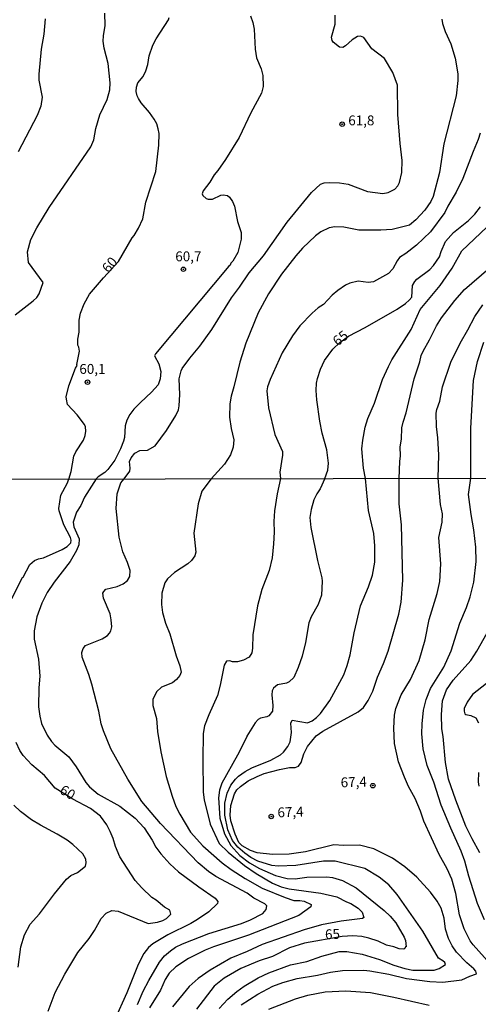
# Model space of a CAD drawing. Units: millimetres. Extents: x 178305 to 180723, y 1668731 to 1671509.
# Drawn here: x 178995 to 179111, y 1669708 to 1669958 of the extents above; entities that cross this region are included whole.
import ezdxf
from ezdxf.enums import TextEntityAlignment as Align

# ---------------------------------------------------------------- set-up
doc = ezdxf.new("R2010")
doc.units = ezdxf.units.MM
doc.header["$MEASUREMENT"] = 0
for name, color, linetype in [('IMAGEM', 7, 'Continuous'), ('V-CURVA_DE_NIVEL', 4, 'Continuous'), ('V-CURVA_MESTRA', 1, 'Continuous'), ('V-PONTO_DE_APARELHO', 4, 'Continuous'), ('V-TEXTO_DE_ALTIMETRIA', 2, 'Continuous'), ('X-LIMITE_1000', 7, 'Continuous')]:
    doc.layers.add(name, color=color, linetype=linetype)
picture_1 = doc.add_image_def('image1.jpg', size_in_pixel=(4028, 4629))

# ---------------------------------------------------------------- blocks, each defined once
blk = doc.blocks.new('805')
at = {"color": 0, "linetype": 'ByBlock', "lineweight": -2}
for radius in [0.562, 0.0806]:
    blk.add_circle((0, 0), radius, dxfattribs=at)

msp = doc.modelspace()

# ---------------------------------------------------------------- linework, layer by layer
at = {"layer": 'V-CURVA_DE_NIVEL'}
for points in [[(178994.1, 1669882.87), (178998.69, 1669886.4), (178999.57, 1669887.27), (179000.13, 1669888.23), (179001.15, 1669891.08), (178997.44, 1669896.12), (178997.19, 1669898.88), (178998.05, 1669901.93), (178999.54, 1669904.92), (179002.72, 1669910.04), (179013.25, 1669925.48), (179013.97, 1669927.24), (179014.48, 1669930.06), (179015.55, 1669933.58), (179017.4, 1669937.45), (179018.04, 1669939.92), (179018.12, 1669941.68), (179017.62, 1669946.57), (179016.61, 1669950.44), (179016.35, 1669952.2), (179016.42, 1669953.61), (179016.92, 1669956.17), (179016.77, 1669959.34)], [(179053.67, 1669958.64), (179054.26, 1669956.94), (179054.62, 1669955.28), (179054.88, 1669950.22), (179055.17, 1669948.01), (179056.36, 1669945.2), (179056.83, 1669943.5), (179056.92, 1669940.72), (179056.49, 1669939.02), (179053.76, 1669934.03), (179050.84, 1669927.85), (179047.38, 1669922.25), (179045.44, 1669919.47), (179044.47, 1669918.36), (179043.35, 1669916.46), (179041.72, 1669914.28), (179041.43, 1669913.51), (179041.61, 1669913.13), (179042.42, 1669912.39), (179042.94, 1669912.21), (179044.09, 1669912.23), (179046.2, 1669913.23), (179046.74, 1669913.32), (179047.83, 1669913.16), (179048.36, 1669912.71), (179049.14, 1669911.59), (179049.6, 1669910.44), (179050.42, 1669906.54), (179051.29, 1669903.72), (179051.33, 1669902.06), (179050.44, 1669898.7), (179049.19, 1669896.49), (179048.68, 1669895.97), (179048.58, 1669895.51), (179048.17, 1669895.24), (179029.64, 1669873.03), (179029.38, 1669872.51), (179030.49, 1669870.47), (179031, 1669868.55), (179030.82, 1669866.63), (179030.33, 1669865.19), (179028.63, 1669863.27), (179025.8, 1669860.71), (179024.16, 1669858.98), (179023.11, 1669857.61), (179022.34, 1669856.17), (179021.92, 1669854.73), (179021.75, 1669851.85), (179021.54, 1669850.89), (179020.77, 1669848.96), (179019.29, 1669846.08), (179017.56, 1669843.71), (179016.82, 1669842.98), (179015.08, 1669841.82), (179014.57, 1669841.31), (179011.64, 1669836.69), (179010.74, 1669834.59), (179009.61, 1669832.87), (179008.76, 1669830.4), (179008.92, 1669829.19), (179010.27, 1669826.1), (179010.18, 1669824.6), (179009.61, 1669823.14), (179007.98, 1669820.37), (179003.95, 1669815.14), (179002.21, 1669812.5), (179000.83, 1669809.8), (178999.57, 1669806.35), (178998.91, 1669802.87), (178998.9, 1669800.71), (179000.01, 1669795.64), (179000.32, 1669791.32), (179000.06, 1669788.4), (179000.02, 1669783.6), (179000.32, 1669781.19), (179000.79, 1669779.39), (179002.16, 1669776.39), (179003.3, 1669774.78), (179004.12, 1669773.9), (179007.72, 1669770.88), (179009.58, 1669768.41), (179011.97, 1669764.44), (179012.95, 1669763.31), (179015.14, 1669761.44), (179020.61, 1669758.4)], [(179030.86, 1669754.04), (179026.21, 1669759.62), (179022.6, 1669765.28), (179018.33, 1669772.96), (179016.45, 1669777.46), (179015.89, 1669779.26), (179015.25, 1669782.44), (179013.49, 1669789.34), (179012.72, 1669791.79), (179011.06, 1669796.12), (179011, 1669797.32), (179011.3, 1669798.37), (179011.94, 1669799.08), (179016.15, 1669800.77), (179017.48, 1669801.63), (179018.01, 1669802.21), (179018.33, 1669802.85), (179018.55, 1669803.84), (179018.42, 1669805.64), (179018.12, 1669807.14), (179016.43, 1669811.13), (179016.32, 1669812.38), (179016.51, 1669812.82), (179017.03, 1669813.38), (179019.92, 1669814.04), (179021.47, 1669814.71), (179022.54, 1669815.57), (179023.09, 1669816.58), (179023.18, 1669818.08), (179022.56, 1669820.18), (179021.36, 1669822.88), (179020.39, 1669826.57), (179019.71, 1669833.86), (179019.96, 1669837.51), (179020.86, 1669840.34), (179021.7, 1669841.32), (179023.09, 1669843.3), (179023.2, 1669844), (179023.06, 1669845.71), (179023.45, 1669846.67), (179024.42, 1669847.87), (179025.65, 1669848.53), (179027.58, 1669848.61), (179029.56, 1669849.66), (179032.41, 1669853.57), (179034.81, 1669857.41), (179035.43, 1669858.85), (179035.61, 1669859.81), (179035.75, 1669862.69), (179035.65, 1669866.69), (179036.15, 1669868.74), (179036.41, 1669869.25), (179038.29, 1669871.89), (179040.87, 1669874.98), (179043.9, 1669879.17), (179048.87, 1669887.16), (179050.92, 1669889.89), (179053.37, 1669893.56), (179057.02, 1669897.8), (179062.98, 1669906.33), (179069.17, 1669913.91), (179071.45, 1669915.99), (179072.31, 1669916.34), (179073.66, 1669916.41), (179076.19, 1669916.3), (179078.43, 1669915.98), (179083.32, 1669914.1), (179087.2, 1669913.61), (179088.54, 1669913.85), (179090.26, 1669914.71), (179091, 1669915.53), (179091.45, 1669916.43), (179092.03, 1669918.95), (179092.1, 1669921.99), (179091.59, 1669926.31), (179091.03, 1669933.67), (179090.91, 1669941.04), (179089.77, 1669944.28), (179087.66, 1669947.8), (179084.39, 1669950.25), (179082.36, 1669953.18), (179081.54, 1669953.48), (179080.79, 1669953.42), (179079.42, 1669952.55), (179077.77, 1669951), (179077.08, 1669950.6), (179076.22, 1669950.73), (179074.6, 1669951.96), (179074.33, 1669952.41), (179074.21, 1669953.2), (179075.17, 1669956.56), (179075.17, 1669958.8)], [(179001.65, 1669957.87), (179001.38, 1669954.03), (179000.71, 1669950.19), (179000.07, 1669943.88), (179000.12, 1669942.32), (179000.93, 1669938.03), (179000.55, 1669935.72), (178999.64, 1669933.42), (178994.83, 1669924.2)], [(179102.15, 1669957.8), (179102.28, 1669956.72), (179102.97, 1669954.63), (179104.39, 1669951.53), (179105.53, 1669947.88), (179106.23, 1669943.98), (179106.22, 1669942.28), (179105.8, 1669938.35), (179102.62, 1669926.25), (179101.58, 1669918.95), (179099.91, 1669912.84), (179099.34, 1669911.59), (179097.85, 1669909.38), (179095.53, 1669906.95), (179093.92, 1669905.61), (179089.6, 1669904.53), (179086.72, 1669904.34), (179081.11, 1669904.37), (179077.34, 1669905.08), (179075.03, 1669905.17), (179073.59, 1669904.92), (179071.54, 1669903.91), (179070.12, 1669902.9), (179066.84, 1669899.76), (179065.16, 1669897.8), (179061.56, 1669893.16), (179058.21, 1669888.2), (179055.61, 1669883.4), (179052.47, 1669875.72), (179051.01, 1669870.92), (179049.5, 1669864.68), (179048.77, 1669862.28), (179048.44, 1669860.36), (179048.34, 1669857), (179048.77, 1669854.12), (179049.43, 1669851.24), (179049.33, 1669849.32), (179048.61, 1669847.4), (179047.08, 1669845.03), (179043.73, 1669841.36), (179041.37, 1669838.24), (179040.42, 1669834.98), (179039.35, 1669827.56), (179039.87, 1669822.75), (179039.61, 1669821.85), (179038.71, 1669820.65), (179037.81, 1669819.77), (179034.46, 1669817.58), (179032.7, 1669816), (179032.02, 1669814.99), (179031.24, 1669812.38), (179031.18, 1669809.46), (179031.37, 1669807.49), (179032.14, 1669804.78), (179033.22, 1669802.08), (179034.85, 1669796.46), (179035.83, 1669793.93), (179036.09, 1669792.39), (179035.79, 1669791.49), (179034.95, 1669790.48), (179033.9, 1669789.62), (179031.16, 1669788.53), (179029.92, 1669787.39), (179028.97, 1669785.44), (179028.97, 1669783.9), (179029.87, 1669780.64), (179030.17, 1669777.33), (179030.99, 1669772.14), (179032.34, 1669765.93), (179033.82, 1669760.95), (179034.8, 1669758.33), (179035.79, 1669756.36), (179038.47, 1669751.86)], [(179111.82, 1669928.87), (179111.36, 1669927.34), (179110.04, 1669924.27), (179107.45, 1669917.39), (179105.76, 1669913.93), (179103.64, 1669910.38), (179102.91, 1669908.84), (179099.27, 1669903.89), (179095.71, 1669900.53), (179093.04, 1669898.41), (179091.45, 1669897.42), (179090.79, 1669896.56), (179089.76, 1669894.57), (179088.62, 1669893.38), (179084.86, 1669891.21), (179083.51, 1669891.05), (179080.99, 1669891.38), (179078.84, 1669890.92), (179077.75, 1669890.39), (179075.77, 1669889.08), (179074.33, 1669887.88), (179072.14, 1669885.54), (179070.79, 1669884.63), (179069.32, 1669883.35), (179066.17, 1669880.09), (179064.33, 1669877.59), (179061.7, 1669873.25), (179058.66, 1669866.53), (179057.96, 1669864.61), (179057.83, 1669863.65), (179058.21, 1669859.33), (179059.88, 1669852.61), (179061.79, 1669848.29), (179061.83, 1669847.33), (179061.11, 1669843.04), (179061.28, 1669841.4), (179060.43, 1669837.52), (179059.76, 1669833.22), (179059.59, 1669830.56), (179059.68, 1669827.86), (179059.55, 1669824.9), (179059.16, 1669821.34), (179058.39, 1669818.08), (179056.55, 1669813.32), (179055.43, 1669809.16), (179054.32, 1669801.78), (179054.19, 1669798.44), (179054, 1669797.24), (179053.34, 1669796.14), (179051.88, 1669795.39), (179050.42, 1669794.96), (179049.13, 1669794.96), (179048.45, 1669795.22), (179047.63, 1669795.11), (179047.05, 1669794.1), (179046.04, 1669789.04), (179045.31, 1669786.43), (179043.1, 1669781.58), (179042.05, 1669778.79), (179041.71, 1669776.82), (179041.62, 1669770.26), (179041.71, 1669761.94), (179041.92, 1669760.05), (179043.49, 1669753.85), (179045.78, 1669748.98), (179048.01, 1669746.76), (179052.13, 1669743.38), (179055.13, 1669741.33), (179059.3, 1669738.94), (179061.44, 1669737.96), (179063.46, 1669737.44), (179071.48, 1669736.39)], [(179081.51, 1669809.16), (179083.57, 1669813.96), (179084.6, 1669816.96), (179085.18, 1669820.22), (179085.2, 1669824.38), (179084.9, 1669827.47), (179083.57, 1669833.31), (179082.81, 1669841.44), (179082.34, 1669844), (179081.89, 1669848.96), (179082.12, 1669851.14), (179082.76, 1669854.44), (179083.42, 1669856.65), (179085.1, 1669860.49), (179087.08, 1669866.5), (179088.65, 1669869.8), (179089.51, 1669871.46), (179094.36, 1669879.14), (179096.65, 1669884.24), (179101.69, 1669890.31), (179104.76, 1669894.7), (179107.24, 1669899.08), (179116.77, 1669908.16)], [(179067.58, 1669746.82), (179063.5, 1669746.21), (179059.3, 1669746.17), (179055.35, 1669746.62), (179053.72, 1669747.14), (179051.57, 1669748.36), (179050.76, 1669749.17), (179049.77, 1669751.34), (179048.74, 1669754.73), (179048.57, 1669756.15), (179048.74, 1669758.59), (179049.6, 1669761.55), (179050.22, 1669762.54), (179051.12, 1669763.39), (179053.12, 1669764.81), (179055.35, 1669765.96), (179057.15, 1669766.67), (179061.01, 1669767.68), (179063.59, 1669768.19), (179064.96, 1669768.19), (179065.82, 1669768.54), (179066.54, 1669769.44), (179067.23, 1669771.67), (179068.09, 1669773.56), (179070.29, 1669776.22), (179072.01, 1669777.44), (179080.98, 1669782.28), (179082.28, 1669783.42), (179083.48, 1669785.14), (179084.65, 1669787.53), (179085.82, 1669791.06), (179087.39, 1669794.53), (179088.54, 1669797.66), (179091.25, 1669807.06), (179091.87, 1669810.06), (179092.28, 1669815.68), (179091.89, 1669829.66), (179091.37, 1669835.02), (179091.34, 1669841.45), (179091.51, 1669845.76), (179091.71, 1669847.14), (179091.58, 1669849.48), (179091.9, 1669851.37), (179092.04, 1669854.25), (179092.33, 1669855.69), (179093.1, 1669858.09), (179095.14, 1669866.69), (179096.55, 1669871.01), (179096.9, 1669872.55), (179097.38, 1669873.7), (179099.03, 1669876.56), (179100.83, 1669880.14), (179102.09, 1669882.12), (179105.42, 1669886.55), (179107.9, 1669889.27), (179122.63, 1669902.08)], [(179117.23, 1669715.29), (179110.07, 1669723.29), (179109.32, 1669724.32), (179107.8, 1669727.33), (179106.64, 1669730.84), (179105.7, 1669736.25), (179104.71, 1669739.89), (179103.51, 1669742.51), (179101.5, 1669746.15), (179097.61, 1669754.65), (179096.74, 1669757.13), (179095.36, 1669760.35), (179093.73, 1669763.35), (179092.66, 1669765.75), (179091.2, 1669769.66), (179090.17, 1669774.25), (179090, 1669778.16), (179090.18, 1669781.49), (179090.47, 1669783.17), (179091.83, 1669786.62), (179094.21, 1669790.5), (179096.44, 1669795.35), (179097.89, 1669800.58), (179098.92, 1669805.68), (179101, 1669812.29), (179101.63, 1669815.29), (179101.93, 1669819.8), (179101.41, 1669826.44), (179102.23, 1669830.35), (179102.31, 1669832.45), (179101.84, 1669834.85), (179101.25, 1669841.47), (179101.4, 1669847.4), (179101.16, 1669851.72), (179100.83, 1669854.6), (179100.73, 1669857.96), (179100.84, 1669858.92), (179101.64, 1669860.98), (179102.28, 1669864.68), (179104.46, 1669870.92), (179106.76, 1669875.72), (179108.76, 1669879.08), (179110.52, 1669882.44), (179112.49, 1669885.38)], [(179112.95, 1669729.57), (179111.19, 1669733.76), (179108.96, 1669740.71), (179107.99, 1669744.46), (179107.07, 1669747.01), (179104.41, 1669752.84), (179102.01, 1669758.63), (179100.13, 1669764.47), (179098.41, 1669768.71), (179097.44, 1669772.96), (179097.08, 1669776.73), (179097.12, 1669779.26), (179097.46, 1669782.7), (179098.15, 1669785.44), (179099.29, 1669788.25), (179102.68, 1669793.65), (179104.54, 1669797.75), (179106.69, 1669804.78), (179108.38, 1669808.73), (179109.35, 1669811.47), (179110.25, 1669815.16), (179110.8, 1669820.4), (179110.72, 1669824), (179110.25, 1669828.42), (179109.54, 1669832.32), (179108.89, 1669837.38), (179109.51, 1669841.49), (179109.48, 1669854.21), (179110.18, 1669866.21), (179111.21, 1669871.08), (179112.78, 1669875.94)], [(179045.78, 1669707.16), (179047.97, 1669709.5), (179050.2, 1669711.47), (179052.05, 1669712.82), (179055.61, 1669714.9), (179058.35, 1669716.21), (179063.84, 1669718.21), (179067.96, 1669719.02), (179071.78, 1669720.42), (179076.15, 1669721.6), (179078.08, 1669721.6), (179081.94, 1669720.93), (179086.36, 1669719.54), (179090.01, 1669718.1), (179092.79, 1669717.26), (179094.81, 1669716.83), (179100.17, 1669716.88), (179101.46, 1669717.27), (179103.06, 1669718.3), (179102.89, 1669718.76), (179102.36, 1669719.26), (179101.26, 1669719.86), (179097.34, 1669726.77), (179090.86, 1669736.07), (179088.7, 1669738.47), (179086.27, 1669740.38), (179082.67, 1669742.59), (179075.17, 1669744.48), (179072.16, 1669744.48), (179065.17, 1669743.36), (179060.67, 1669743.21), (179059.13, 1669743.38), (179055.57, 1669744.5), (179053.81, 1669745.44), (179052.24, 1669746.5), (179050.52, 1669748.02), (179049.17, 1669749.71), (179047.93, 1669752.42), (179047.18, 1669756.11), (179047.2, 1669759.19), (179047.76, 1669761.68), (179048.74, 1669763.69), (179049.88, 1669765.22), (179050.68, 1669765.99), (179052.35, 1669767.17), (179054.06, 1669768.09), (179058.83, 1669770.04), (179061.27, 1669771.43), (179062.06, 1669772.06), (179063.15, 1669773.56), (179063.71, 1669774.72), (179064.06, 1669777.08), (179063.88, 1669779.41), (179064.27, 1669780.16), (179068.09, 1669779.56), (179069.27, 1669780.01), (179070.38, 1669780.85), (179071.43, 1669781.92), (179073.79, 1669785.14), (179077.31, 1669791.66), (179078.21, 1669794.02), (179078.94, 1669796.72), (179079.92, 1669802.34), (179081.51, 1669809.16)], [(179115.84, 1669791.36), (179109.9, 1669786.68), (179108.53, 1669784.75), (179107.8, 1669783.16), (179107.76, 1669782.48), (179108, 1669781.82), (179108.23, 1669781.64), (179109.52, 1669781.36), (179110.74, 1669780.78), (179111.45, 1669779.48)], [(179111.45, 1669766.91), (179111.36, 1669764.6), (179111.49, 1669763.44)], [(178994.83, 1669717.59), (178995.54, 1669722.78), (178996.44, 1669725.78), (178997.92, 1669728.48), (179000.24, 1669731.16), (179004.01, 1669736.16), (179007.08, 1669739.89), (179008.22, 1669740.83), (179009.85, 1669741.6), (179011.88, 1669743.23), (179012.09, 1669744.05), (179011.99, 1669745), (179011.26, 1669746.3), (179008.73, 1669748.66), (179007.25, 1669749.78), (179004.76, 1669751.34), (179000.47, 1669753.59), (178998.24, 1669754.94), (178995.43, 1669757.09), (178993.76, 1669758.67)], [(179020.61, 1669758.4), (179024.49, 1669755.39), (179026.74, 1669752.93), (179028.8, 1669749.8), (179029.74, 1669748.04), (179030.97, 1669746.37), (179033.3, 1669743.81), (179035.47, 1669741.8), (179040.64, 1669737.94), (179044.76, 1669735.09), (179045.44, 1669734.23), (179045.33, 1669733.74), (179043.13, 1669731.67), (179040.3, 1669729.68), (179038.58, 1669728.67), (179032.75, 1669725.82), (179028.97, 1669723.57), (179027.84, 1669722.56), (179026.68, 1669721.11), (179025.2, 1669718.32), (179022.41, 1669711.09), (179019.21, 1669704.16)], [(179025.07, 1669708.2), (179026.51, 1669711.54), (179027.9, 1669714.24), (179030.62, 1669718.92), (179031.93, 1669720.48), (179033.39, 1669721.79), (179034.68, 1669722.65), (179036.45, 1669723.55), (179043.17, 1669726.16), (179051.45, 1669728.69), (179053.72, 1669729.57), (179056.77, 1669731.22), (179057.66, 1669732.19), (179057.79, 1669733.18), (179057.34, 1669733.65), (179054.49, 1669735.11), (179052.88, 1669736.33), (179044.93, 1669740.57), (179043.02, 1669741.84), (179040.4, 1669744.07), (179030.86, 1669754.04)], [(179038.47, 1669751.86), (179041.62, 1669748.36), (179046.54, 1669744.07), (179048.81, 1669742.35), (179052.31, 1669740.08), (179056.64, 1669737.66), (179062.43, 1669735.26), (179064.62, 1669734.55), (179066.2, 1669734.53), (179067.27, 1669734.33), (179069.09, 1669733.46), (179068.94, 1669732.94), (179065.9, 1669730.67), (179053.16, 1669725.71), (179044.33, 1669722.8), (179042.18, 1669721.94), (179038.02, 1669719.82), (179034.74, 1669717.71), (179033.09, 1669716.09), (179032.1, 1669714.48), (179030.9, 1669711.82), (179028.11, 1669707.3)], [(179051.36, 1669708.11), (179055.54, 1669710.81), (179059.32, 1669712.8), (179061.87, 1669713.75), (179065.47, 1669714.78), (179070.66, 1669715.63), (179073.97, 1669716.36), (179076.97, 1669716.75), (179082.37, 1669716.83), (179083.87, 1669716.71), (179088.68, 1669715.83), (179093.18, 1669714.73), (179099.14, 1669713.96), (179102.4, 1669713.83), (179107.21, 1669714.43), (179109.22, 1669715.35), (179110.96, 1669715.91), (179110.72, 1669716.64), (179110.27, 1669717.2), (179108.45, 1669718.68), (179105.87, 1669721.41), (179104.76, 1669723.04), (179103.86, 1669724.84), (179103.08, 1669727.24), (179102.7, 1669730.03), (179101.99, 1669732.53), (179101, 1669734.32), (179099.23, 1669736.59), (179095.84, 1669740.38), (179092.81, 1669743), (179089.62, 1669745.23), (179084.9, 1669747.63), (179081.26, 1669748.55), (179077.27, 1669748.47), (179074.78, 1669748.59), (179067.58, 1669746.82)], [(179071.48, 1669736.39), (179075.53, 1669735.43), (179078, 1669734.18), (179079.11, 1669733.78), (179080.95, 1669732.53), (179081.94, 1669731.53), (179082.35, 1669730.24), (179082.09, 1669729.98), (179076.67, 1669729.27), (179071.69, 1669728.37), (179067.27, 1669727.11), (179056.64, 1669723.38), (179052.82, 1669721.55), (179048.74, 1669719.9), (179043.45, 1669716.84), (179040.46, 1669714.71), (179038.13, 1669712.7), (179033.95, 1669707.55)], [(179058.35, 1669706.95), (179065.09, 1669709.59), (179068.24, 1669710.51), (179072.59, 1669711.39), (179077.83, 1669711.6), (179084.09, 1669711.22), (179089.96, 1669710.06), (179098.93, 1669707.96)]]:
    msp.add_lwpolyline(points, dxfattribs=at)
at = {"layer": 'V-CURVA_MESTRA'}
for points in [[(178993.23, 1669811), (178995.95, 1669816.38), (178996.1, 1669816.43), (178997.83, 1669819.62), (178998.99, 1669820.67), (179000.02, 1669821.1), (179001.27, 1669821.32), (179005.96, 1669823.4), (179007.29, 1669824.19), (179008.15, 1669825.15), (179008.26, 1669825.82), (179008.11, 1669826.49), (179006.39, 1669829.71), (179005.23, 1669833.24), (179005.19, 1669833.82), (179005.62, 1669837.23), (179007.25, 1669840.13), (179007.7, 1669841.29), (179008.24, 1669843.2), (179008.96, 1669847.04), (179009.49, 1669848.16), (179011.36, 1669851.17), (179011.8, 1669852.29), (179012.02, 1669853.41), (179011.91, 1669854.53), (179011.63, 1669855.08), (179009.76, 1669857.51), (179007.35, 1669860.16), (179007.06, 1669861.54), (179007.04, 1669862.09), (179007.7, 1669864.9), (179009.36, 1669869.38), (179009.83, 1669870.08), (179009.73, 1669870.31), (179010.36, 1669873.7), (179010.23, 1669874.67), (179009.92, 1669875.2), (179010, 1669876.71), (179010.32, 1669878.5), (179010.32, 1669881.51), (179010.64, 1669883.3), (179011.54, 1669885.7), (179012.93, 1669888.1), (179016.45, 1669892.28), (179020.24, 1669896.41), (179023.71, 1669902.43), (179024.21, 1669902.96), (179025.36, 1669904.81), (179026.41, 1669907.21), (179027.14, 1669911.43), (179029.7, 1669919.24), (179030.45, 1669925.83), (179030.52, 1669928.84), (179030.32, 1669930.03), (179029.93, 1669931.24), (179029.3, 1669932.43), (179028.13, 1669934.14), (179026.04, 1669936.58), (179025.32, 1669937.7), (179024.96, 1669938.41), (179024.74, 1669939.5), (179024.8, 1669940.59), (179025.19, 1669941.68), (179026.49, 1669943.29), (179027.17, 1669944.72), (179027.67, 1669946.32), (179028.05, 1669948.49), (179028.93, 1669951.18), (179029.8, 1669952.81), (179032.9, 1669957.59), (179033.08, 1669958.25)], [(179072.5, 1669841.42), (179073.23, 1669843.5), (179073.48, 1669845.34), (179073, 1669848.71), (179071.83, 1669852.93), (179071.22, 1669855.94), (179070.45, 1669861.35), (179070.28, 1669863.75), (179070.36, 1669865.54), (179070.65, 1669866.73), (179071.43, 1669869.13), (179072.45, 1669871.3), (179074.57, 1669874.15), (179076.33, 1669875.89), (179078.54, 1669877.52), (179082.71, 1669879.64), (179090.81, 1669884.31), (179092.92, 1669885.78), (179093.85, 1669886.63), (179094.51, 1669887.4), (179094.7, 1669890.34), (179095.31, 1669891.37), (179095.85, 1669891.94), (179099.08, 1669894.34), (179100.07, 1669895.35), (179101.52, 1669897.54), (179101.94, 1669898.92), (179103.05, 1669901.48), (179105.1, 1669903.72), (179108.92, 1669906.8), (179110.48, 1669908.42), (179111.93, 1669910.28)], [(179072.5, 1669841.42), (179071.33, 1669838.77), (179070.45, 1669837.51), (179069.74, 1669836.01), (179069.01, 1669833.56), (179068.75, 1669831.5), (179068.97, 1669829.02), (179070.64, 1669820.61), (179071.75, 1669816.24), (179071.84, 1669815.42), (179071.67, 1669811.86), (179070.81, 1669809.46), (179069.01, 1669806.41), (179068.45, 1669804.83), (179067.59, 1669799.89), (179066.74, 1669796.38), (179065.8, 1669793.5), (179064.63, 1669791.01), (179063.46, 1669789.92), (179062.83, 1669789.6), (179060.5, 1669789.17), (179059.49, 1669788.31), (179059.19, 1669787.59), (179059.06, 1669786.6), (179059.36, 1669783.9), (179059.23, 1669782.46), (179058.35, 1669781.3), (179057.79, 1669781), (179056.25, 1669780.74), (179055.65, 1669780.34), (179054.9, 1669779.48), (179052.75, 1669776.11), (179052.78, 1669775.94), (179050.42, 1669771.35), (179046.45, 1669764.27), (179045.85, 1669762.49), (179045.59, 1669760.48), (179045.94, 1669755.33), (179047.14, 1669751.43), (179048.7, 1669748.43), (179051, 1669745.87), (179053.46, 1669744.03), (179055.95, 1669742.64), (179059.98, 1669740.81), (179062.94, 1669740.08), (179064.96, 1669740.04), (179067.96, 1669740.43), (179072.98, 1669740.47), (179074.48, 1669740.3), (179077.01, 1669739.55), (179080.48, 1669737.7), (179087.52, 1669731.98), (179089.04, 1669730.54), (179090.52, 1669728.83), (179092.64, 1669725.18), (179092.9, 1669724.41), (179093.07, 1669722.73), (179092.96, 1669722.76), (179092.81, 1669722.33), (179092.56, 1669722.15), (179091.34, 1669722.26), (179090.01, 1669722.78), (179088.16, 1669723.21), (179086.06, 1669724.19), (179083.66, 1669724.97), (179081.86, 1669725.35), (179079.63, 1669725.57), (179076.88, 1669725.41), (179067.36, 1669723.7), (179063.54, 1669722.48), (179059.3, 1669720.35), (179055.87, 1669719.22), (179051.23, 1669717.27), (179046.99, 1669714.82), (179044.45, 1669712.78), (179039.99, 1669706.95)], [(179111.73, 1669746.58), (179109.8, 1669750.1), (179108.25, 1669753.36), (179105.68, 1669759.9), (179103.84, 1669765.24), (179103.05, 1669769.44), (179102.46, 1669776.05), (179102.14, 1669777.96), (179102.07, 1669781.6), (179102.31, 1669785.1), (179103.36, 1669787.89), (179105.01, 1669790.35), (179109.48, 1669795.33), (179111, 1669797.66), (179113.63, 1669802.29)], [(179002.46, 1669706.5), (179004.25, 1669711.2), (179006.63, 1669715.87), (179009.97, 1669721.36), (179012.82, 1669724.86), (179014.2, 1669726.87), (179015.91, 1669729.98), (179017.15, 1669731.27), (179018.53, 1669731.98), (179020.18, 1669731.81), (179027.73, 1669728.67), (179030.13, 1669729.06), (179031.52, 1669729.47), (179032.4, 1669729.96), (179033.5, 1669731.03), (179033.24, 1669732.02), (179031.91, 1669732.81), (179029.77, 1669734.59), (179028.69, 1669735.28), (179026.21, 1669737.7), (179024.51, 1669739.61), (179020.61, 1669745.55), (179019.49, 1669748.21), (179018.91, 1669750.23), (179018.19, 1669751.99), (179017.31, 1669753.66), (179015.72, 1669755.87), (179013.19, 1669757.84), (179008.66, 1669760.22), (179004.19, 1669763.01), (179001.52, 1669766.16), (178998.3, 1669768.9), (178996.14, 1669771.22), (178995.28, 1669772.53), (178994.36, 1669774.55)]]:
    msp.add_lwpolyline(points, dxfattribs=at)
at = {"layer": 'X-LIMITE_1000'}
msp.add_line((180719.33, 1669844.42), (178309.25, 1669839.94), dxfattribs=at)

# ---------------------------------------------------------------- block references
at = {"layer": 'V-PONTO_DE_APARELHO', "xscale": 0.999998301267624, "yscale": 0.999998301267624, "zscale": 0.999998301267624}
for p in [(179076.91, 1669931.18), (179036.7, 1669894.43), (179012.42, 1669865.82), (179084.67, 1669763.61), (179058.95, 1669755.8)]:
    msp.add_blockref('805', p, dxfattribs=at)

# ---------------------------------------------------------------- texts
at = {"layer": 'V-TEXTO_DE_ALTIMETRIA'}
for s, p in [('61,8', (179078.44, 1669930.12)), ('60,7', (179034.64, 1669895.67)), ('60,1', (179010.34, 1669867.15))]:
    msp.add_text(s, height=2.5, dxfattribs=at).set_placement(p, align=Align.BOTTOM_LEFT)
for s, rotation, p in [('60', 50, (179018.34, 1669892.82)), ('65', 38, (179076.2, 1669874.23)), ('67,4', 2, (179076.59, 1669762.39)), ('60', 329, (179004.72, 1669761.16)), ('67,4', 2, (179060.58, 1669754.78)), ('65', 2, (179072.63, 1669723.9))]:
    msp.add_text(s, height=2.5, rotation=rotation, dxfattribs=at).set_placement(p, align=Align.BOTTOM_LEFT)

# ---------------------------------------------------------------- referenced raster images: frames only (the image files are external)
at = {"layer": 'IMAGEM'}
image = msp.add_image(picture_1, insert=(178305.26, 1668731.38), size_in_units=(2417.34, 2778.02), dxfattribs=at)
image.dxf.flags = 7

doc.saveas('drawing.dxf')
